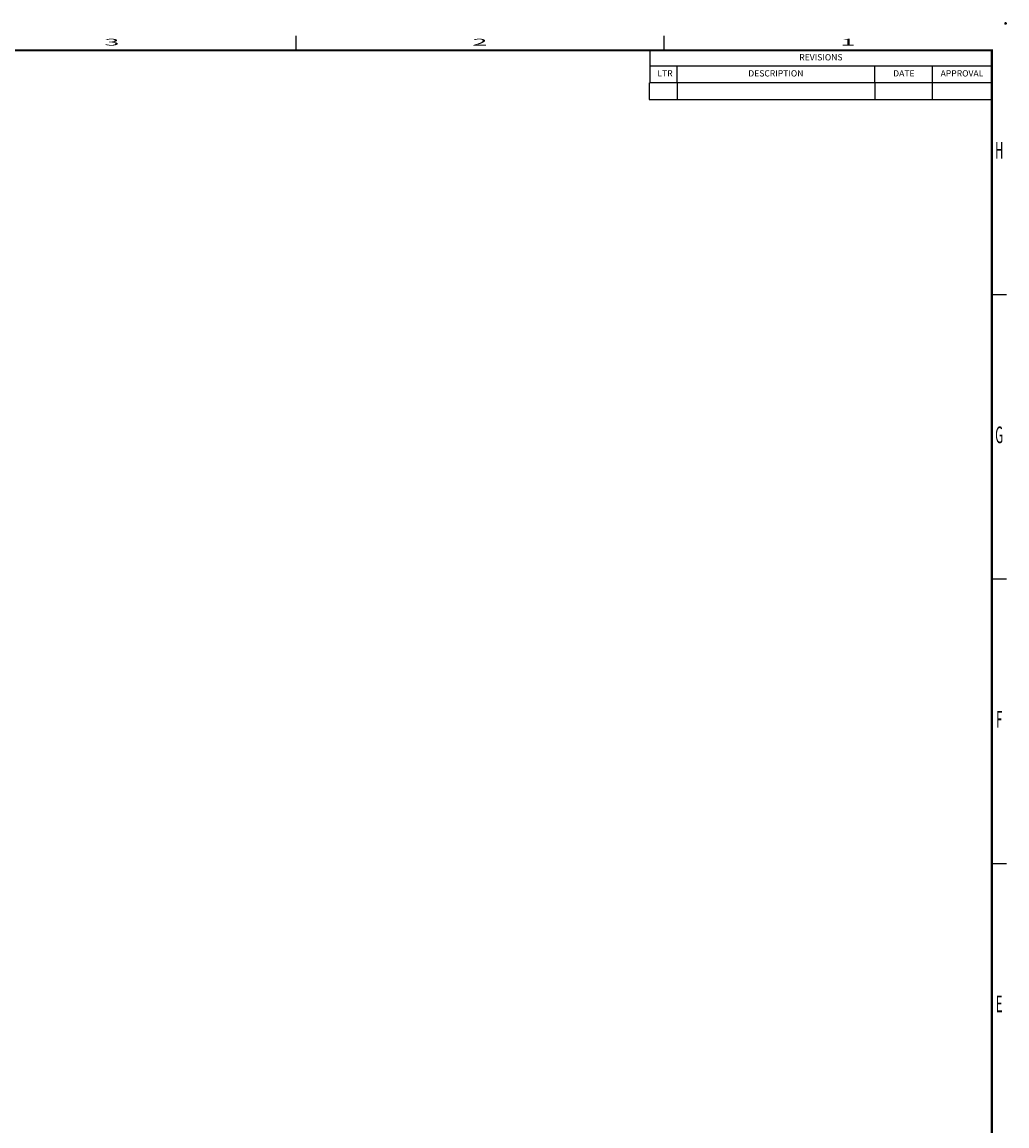
# Model space of a CAD drawing. Extents: x -0.1 to 21.5, y -0.2 to 16.6.
# Drawn here: x 14.2 to 21.5, y 8.4 to 16.6 of the extents above; entities that cross this region are included whole.
import ezdxf
from ezdxf.enums import TextEntityAlignment as Align

# ---------------------------------------------------------------- set-up
doc = ezdxf.new("R2010")
doc.units = 0
doc.header["$LTSCALE"] = 0.5
doc.header["$MEASUREMENT"] = 0
doc.layers.get('0').update_dxf_attribs({"linetype": 'CONTINUOUS'})
doc.layers.add('BORDER', color=7, linetype='CONTINUOUS')
doc.styles.add('ROMAND', font='ROMAND', dxfattribs={"height": 0.25})

# ---------------------------------------------------------------- blocks, each defined once
blk = doc.blocks.new('ECNBOX', base_point=(5.098, 6.8))
for p, q in [((4.682, 6.8), (4.682, 6.55)), ((5.098, 6.8), (5.098, 6.55)), ((8.05, 6.8), (8.05, 6.55)), ((8.91, 6.8), (8.91, 6.55)), ((4.682, 6.55), (9.785, 6.55))]:
    blk.add_line(p, q)
blk = doc.blocks.new('REVBOX')
at = {"layer": 'BORDER'}
for p, q in [((-5.108, -0.23), (0, -0.23)), ((-4.702, -0.48), (-4.702, -0.23)), ((-1.75, -0.48), (-1.75, -0.23)), ((-0.89, -0.23), (-0.89, -0.48))]:
    blk.add_line(p, q, dxfattribs=at)
at = {"layer": 'BORDER', "const_width": 0.02}
blk.add_lwpolyline([(-5.108, 0), (-5.108, -0.48), (0, -0.48)], dxfattribs=at)
at = {"layer": 'BORDER', "style": 'ROMAND'}
for s, p in [('REVISIONS', (-2.554, -0.115)), ('LTR', (-4.883, -0.355)), ('DESCRIPTION', (-3.227, -0.355)), ('DATE', (-1.314, -0.355)), ('APPROVAL', (-0.446, -0.355))]:
    blk.add_text(s, height=0.094, dxfattribs=at).set_placement(p, align=Align.MIDDLE)
blk = doc.blocks.new('E')
at = {"layer": 'BORDER'}
for p, q in [((32.4, 33.02), (32.4, 32.8)), ((37.9, 33.02), (37.9, 32.8)), ((43.02, 29.15), (42.8, 29.15)), ((43.02, 24.9), (42.8, 24.9)), ((43.02, 20.65), (42.8, 20.65))]:
    blk.add_line(p, q, dxfattribs=at)
at = {"layer": 'BORDER', "const_width": 0.02}
blk.add_lwpolyline([(42.996, 33.203, 1), (43.016, 33.203, 1)], format="xyb", close=True, dxfattribs=at)
at = {"layer": 'BORDER', "style": 'ROMAND'}
for s, height, width, p in [('3', 0.1, 3, (29.65, 32.91)), ('2', 0.1, 3, (35.15, 32.91)), ('1', 0.1, 3, (40.65, 32.91)), ('H', 0.25, 0.5, (42.91, 31.275)), ('G', 0.25, 0.5, (42.91, 27.025)), ('F', 0.25, 0.5, (42.91, 22.775)), ('E', 0.25, 0.5, (42.91, 18.525))]:
    blk.add_text(s, height=height, dxfattribs=dict(at, width=width)).set_placement(p, align=Align.MIDDLE)

msp = doc.modelspace()

# ---------------------------------------------------------------- linework, layer by layer
at = {"layer": 'BORDER', "const_width": 0.0155}
msp.add_lwpolyline([(0, 0), (21.4, 0), (21.4, 16.4), (0, 16.4)], close=True, dxfattribs=at)

# ---------------------------------------------------------------- block references
at = {"layer": 'BORDER', "xscale": 0.5, "yscale": 0.5, "zscale": 0.5}
for name, p in [('E', (0, 0)), ('REVBOX', (21.4, 16.4)), ('ECNBOX', (19.049, 16.1575))]:
    msp.add_blockref(name, p, dxfattribs=at)

doc.saveas('drawing.dxf')
